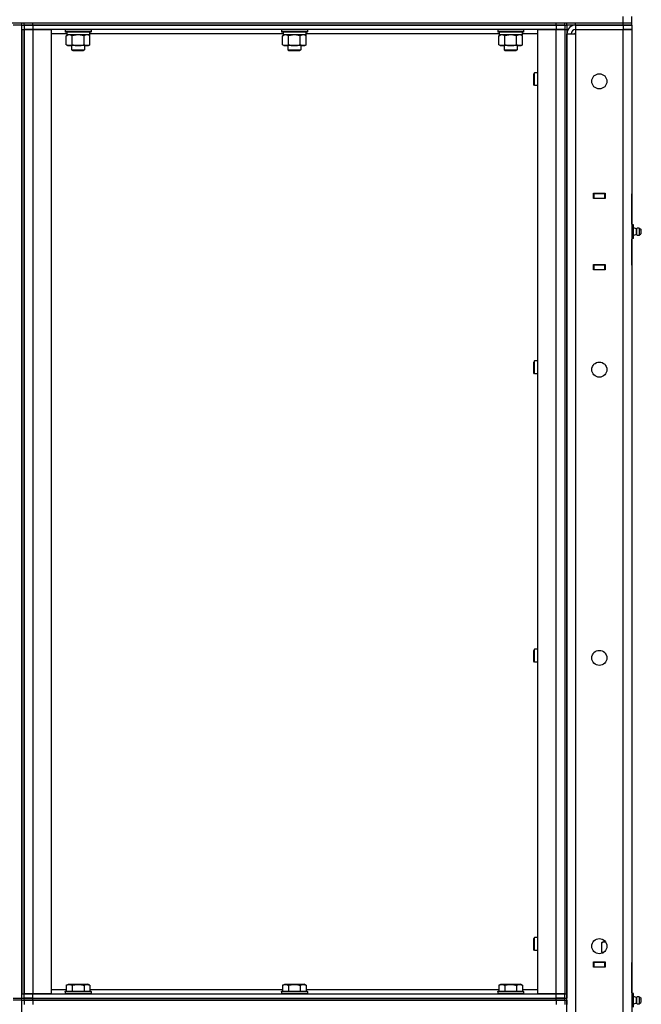
# Model space of a CAD drawing. Units: millimetres. Extents: x 0 to 26061, y -9 to 17820.
# Drawn here: x 13900 to 14475, y 14241 to 15152 of the extents above; entities that cross this region are included whole.
import ezdxf

# ---------------------------------------------------------------- set-up
doc = ezdxf.new("R2010")
doc.units = ezdxf.units.MM
doc.linetypes.add('K5LT_THIN', pattern=[0])
doc.layers.add('R', color=1, linetype='Continuous', true_color=0xff0000)
doc.layers.add('WELDING', color=7, linetype='Continuous', true_color=0xffffff)

msp = doc.modelspace()

# ---------------------------------------------------------------- linework, layer by layer
at = {"layer": 'R', "color": 7, "linetype": 'K5LT_THIN', "lineweight": 30}
for p, q in [((14458.32, 15149.02), (14458.32, 15155.02)), ((14466.32, 15149.02), (14466.32, 15155.02)), ((12880.32, 15149.02), (14458.32, 15149.02)), ((13902.32, 15147.02), (13894.32, 15147.02)), ((13902.32, 15147.02), (13902.32, 15149.02)), ((13902.32, 15147.02), (13902.32, 15149.02)), ((13902.32, 15147.02), (13904.32, 15147.02)), ((13902.32, 14247.02), (13902.32, 15147.02)), ((13902.32, 15147.02), (13904.32, 15147.02)), ((13904.32, 15147.02), (13904.32, 15149.02)), ((13904.32, 15147.02), (13904.32, 15149.02)), ((13904.32, 15147.02), (13912.32, 15147.02)), ((13904.32, 15147.02), (13904.32, 15143.02)), ((13912.32, 15147.02), (13904.32, 15147.02)), ((13912.32, 15149.02), (14396.32, 15149.02)), ((13912.32, 15147.02), (13912.32, 15149.02)), ((14396.32, 15147.02), (13912.32, 15147.02)), ((13912.32, 15147.02), (13912.32, 15143.02)), ((13912.32, 15147.02), (14396.32, 15147.02)), ((14396.32, 15147.02), (14396.32, 15149.02)), ((14396.32, 15147.02), (14404.32, 15147.02)), ((14396.32, 15147.02), (14396.32, 15143.02)), ((14404.32, 15147.02), (14396.32, 15147.02)), ((14404.32, 15147.02), (14404.32, 15149.02)), ((14404.32, 15147.02), (14404.32, 15149.02)), ((14404.32, 15147.02), (14406.32, 15147.02)), ((14404.32, 15147.02), (14406.32, 15147.02)), ((14404.32, 15147.02), (14404.32, 15143.02)), ((14406.32, 15147.02), (14406.32, 15149.02)), ((14406.32, 15147.02), (14406.32, 15143.02)), ((14414.32, 15147.02), (14406.32, 15147.02)), ((14414.32, 15149.02), (14458.32, 15149.02)), ((14414.32, 15147.02), (14414.32, 15149.02)), ((14414.32, 15147.02), (14458.32, 15147.02)), ((14458.32, 15147.02), (14414.32, 15147.02)), ((14414.32, 15147.02), (14414.32, 15143.02)), ((14458.32, 15149.02), (14466.32, 15149.02)), ((14458.32, 15149.02), (14466.32, 15149.02)), ((14458.32, 15147.02), (14458.32, 15149.02)), ((14466.32, 15147.02), (14458.32, 15147.02)), ((14458.32, 15147.02), (14466.32, 15147.02)), ((14458.32, 15147.02), (14458.32, 15143.02)), ((14466.32, 15147.02), (14466.32, 15149.02)), ((14466.32, 15147.02), (14466.32, 15143.02)), ((13902.32, 15143.02), (13902.32, 14251.02)), ((13902.32, 15143.02), (13904.32, 15143.02)), ((13904.32, 15143.02), (13912.32, 15143.02)), ((13904.32, 14251.02), (13904.32, 15143.02)), ((13912.32, 15143.02), (13904.32, 15143.02)), ((13904.32, 15143.02), (13904.32, 14251.02)), ((13912.32, 15143.02), (13929.32, 15143.02)), ((13912.32, 15143.02), (13912.32, 14251.02)), ((14396.32, 15143.02), (13912.32, 15143.02)), ((13929.32, 15143.02), (13929.32, 14251.02)), ((13943.82, 15139.02), (13929.32, 15139.02)), ((13942.32, 15142.72), (13942.49, 15143.02)), ((13942.32, 15142.72), (13942.32, 15140.82)), ((13954.32, 15142.72), (13942.32, 15142.72)), ((13942.32, 15140.82), (13942.49, 15140.52)), ((13954.32, 15140.82), (13942.32, 15140.82)), ((13954.32, 15140.52), (13942.49, 15140.52)), ((13943.35, 15137.18), (13944.82, 15138.02)), ((13943.35, 15128.87), (13943.35, 15137.18)), ((13943.82, 15140.52), (13943.82, 15138.02)), ((13964.82, 15138.02), (13943.82, 15138.02)), ((13948.83, 15128.87), (13948.83, 15137.18)), ((13966.32, 15142.72), (13954.32, 15142.72)), ((13966.32, 15140.82), (13954.32, 15140.82)), ((13966.14, 15140.52), (13954.32, 15140.52)), ((13959.8, 15128.87), (13959.8, 15137.18)), ((13965.29, 15137.18), (13963.82, 15138.02)), ((13964.82, 15140.52), (13964.82, 15138.02)), ((14143.82, 15139.02), (13964.82, 15139.02)), ((13965.29, 15128.87), (13965.29, 15137.18)), ((13966.32, 15142.72), (13966.14, 15143.02)), ((13966.32, 15140.82), (13966.14, 15140.52)), ((13966.32, 15142.72), (13966.32, 15140.82)), ((14142.32, 15142.72), (14142.49, 15143.02)), ((14142.32, 15142.72), (14142.32, 15140.82)), ((14154.32, 15142.72), (14142.32, 15142.72)), ((14142.32, 15140.82), (14142.49, 15140.52)), ((14154.32, 15140.82), (14142.32, 15140.82)), ((14154.32, 15140.52), (14142.49, 15140.52)), ((14143.35, 15137.18), (14144.82, 15138.02)), ((14143.35, 15128.87), (14143.35, 15137.18)), ((14143.82, 15140.52), (14143.82, 15138.02)), ((14164.82, 15138.02), (14143.82, 15138.02)), ((14148.83, 15128.87), (14148.83, 15137.18)), ((14166.32, 15142.72), (14154.32, 15142.72)), ((14166.32, 15140.82), (14154.32, 15140.82)), ((14166.14, 15140.52), (14154.32, 15140.52)), ((14159.8, 15128.87), (14159.8, 15137.18)), ((14165.29, 15137.18), (14163.82, 15138.02)), ((14164.82, 15140.52), (14164.82, 15138.02)), ((14343.82, 15139.02), (14164.82, 15139.02)), ((14165.29, 15128.87), (14165.29, 15137.18)), ((14166.32, 15142.72), (14166.14, 15143.02)), ((14166.32, 15140.82), (14166.14, 15140.52)), ((14166.32, 15142.72), (14166.32, 15140.82)), ((14342.32, 15142.72), (14342.49, 15143.02)), ((14342.32, 15142.72), (14342.32, 15140.82)), ((14354.32, 15142.72), (14342.32, 15142.72)), ((14342.32, 15140.82), (14342.49, 15140.52)), ((14354.32, 15140.82), (14342.32, 15140.82)), ((14354.32, 15140.52), (14342.49, 15140.52)), ((14343.35, 15137.18), (14344.82, 15138.02)), ((14343.35, 15128.87), (14343.35, 15137.18)), ((14343.82, 15140.52), (14343.82, 15138.02)), ((14364.82, 15138.02), (14343.82, 15138.02)), ((14348.83, 15128.87), (14348.83, 15137.18)), ((14366.32, 15142.72), (14354.32, 15142.72)), ((14366.32, 15140.82), (14354.32, 15140.82)), ((14366.14, 15140.52), (14354.32, 15140.52)), ((14359.8, 15128.87), (14359.8, 15137.18)), ((14365.29, 15137.18), (14363.82, 15138.02)), ((14364.82, 15140.52), (14364.82, 15138.02)), ((14379.32, 15139.02), (14364.82, 15139.02)), ((14365.29, 15128.87), (14365.29, 15137.18)), ((14366.32, 15142.72), (14366.14, 15143.02)), ((14366.32, 15140.82), (14366.14, 15140.52)), ((14366.32, 15142.72), (14366.32, 15140.82)), ((14379.32, 14251.02), (14379.32, 15143.02)), ((14379.32, 15143.02), (14396.32, 15143.02)), ((14396.32, 15143.02), (14404.32, 15143.02)), ((14396.32, 14251.02), (14396.32, 15143.02)), ((14404.32, 15143.02), (14396.32, 15143.02)), ((14404.32, 15143.02), (14404.32, 14251.02)), ((14404.32, 15143.02), (14406.32, 15143.02)), ((14404.32, 15143.02), (14404.32, 14251.02)), ((14406.32, 15143.02), (14406.32, 14251.02)), ((14406.32, 13353.02), (14406.32, 15139.02)), ((14406.32, 15139.02), (14414.32, 15139.02)), ((14414.32, 15140.02), (14413.32, 15139.02)), ((14414.32, 15143.02), (14414.32, 15139.02)), ((14414.32, 15143.02), (14458.32, 15143.02)), ((14414.32, 15139.02), (14414.32, 13353.02)), ((14458.32, 13349.02), (14458.32, 15143.02)), ((14458.32, 15143.02), (14466.32, 15143.02)), ((14466.32, 15143.02), (14458.32, 15143.02)), ((14466.32, 15143.02), (14466.32, 13349.02)), ((14466.32, 15143.02), (14466.32, 14991.02)), ((13943.35, 15128.87), (13944.82, 15128.02)), ((13946.09, 15128.02), (13944.82, 15128.02)), ((13954.32, 15128.02), (13946.09, 15128.02)), ((13948.32, 15128.02), (13948.32, 15124.1)), ((13962.54, 15128.02), (13954.32, 15128.02)), ((13960.32, 15128.02), (13960.32, 15124.1)), ((13963.82, 15128.02), (13962.54, 15128.02)), ((13965.29, 15128.87), (13963.82, 15128.02)), ((14143.35, 15128.87), (14144.82, 15128.02)), ((14146.09, 15128.02), (14144.82, 15128.02)), ((14154.32, 15128.02), (14146.09, 15128.02)), ((14148.32, 15128.02), (14148.32, 15124.1)), ((14162.54, 15128.02), (14154.32, 15128.02)), ((14160.32, 15128.02), (14160.32, 15124.1)), ((14163.82, 15128.02), (14162.54, 15128.02)), ((14165.29, 15128.87), (14163.82, 15128.02)), ((14343.35, 15128.87), (14344.82, 15128.02)), ((14346.09, 15128.02), (14344.82, 15128.02)), ((14354.32, 15128.02), (14346.09, 15128.02)), ((14348.32, 15128.02), (14348.32, 15124.1)), ((14362.54, 15128.02), (14354.32, 15128.02)), ((14360.32, 15128.02), (14360.32, 15124.1)), ((14363.82, 15128.02), (14362.54, 15128.02)), ((14365.29, 15128.87), (14363.82, 15128.02)), ((13948.32, 15124.1), (13960.32, 15124.1)), ((13948.32, 15124.1), (13949.32, 15123.52)), ((13949.32, 15123.52), (13959.32, 15123.52)), ((13960.32, 15124.1), (13959.32, 15123.52)), ((14148.32, 15124.1), (14160.32, 15124.1)), ((14148.32, 15124.1), (14149.32, 15123.52)), ((14149.32, 15123.52), (14159.32, 15123.52)), ((14160.32, 15124.1), (14159.32, 15123.52)), ((14348.32, 15124.1), (14360.32, 15124.1)), ((14348.32, 15124.1), (14349.32, 15123.52)), ((14349.32, 15123.52), (14359.32, 15123.52)), ((14360.32, 15124.1), (14359.32, 15123.52)), ((14376.39, 15103.02), (14375.82, 15102.02)), ((14375.82, 15099.52), (14375.82, 15102.02)), ((14379.32, 15103.02), (14376.39, 15103.02)), ((14376.39, 15100.02), (14376.39, 15103.02)), ((14375.82, 15092.02), (14375.82, 15099.52)), ((14376.39, 15091.02), (14375.82, 15092.02)), ((14376.39, 15091.02), (14376.39, 15100.02)), ((14379.32, 15091.02), (14376.39, 15091.02)), ((14430.82, 14991.52), (14441.82, 14991.52)), ((14430.82, 14986.52), (14430.82, 14991.52)), ((14430.82, 14991.02), (14431.32, 14991.02)), ((14441.32, 14991.02), (14431.32, 14991.02)), ((14431.32, 14991.02), (14431.32, 14987.02)), ((14441.32, 14991.02), (14441.82, 14991.02)), ((14441.32, 14987.02), (14441.32, 14991.02)), ((14441.82, 14991.52), (14441.82, 14986.52)), ((14466.32, 14987.02), (14466.32, 14991.02)), ((14430.82, 14987.02), (14431.32, 14987.02)), ((14441.82, 14986.52), (14430.82, 14986.52)), ((14431.32, 14987.02), (14441.32, 14987.02)), ((14432.32, 14986.52), (14432.32, 14987.02)), ((14441.32, 14987.02), (14441.82, 14987.02)), ((14466.32, 14963.02), (14466.32, 14987.02)), ((14466.32, 14963.02), (14466.32, 14987.02)), ((14466.32, 14987.02), (14466.32, 14962.38)), ((14467.82, 14962.38), (14466.32, 14962.38)), ((14467.82, 14959.2), (14466.32, 14959.2)), ((14467.82, 14959.2), (14467.82, 14962.38)), ((14470.57, 14958.66), (14467.82, 14959.51)), ((14467.82, 14952.85), (14467.82, 14959.2)), ((14470.57, 14953.38), (14470.57, 14958.66)), ((14470.57, 14958.66), (14470.57, 14957.34)), ((14470.57, 14957.34), (14470.57, 14953.38)), ((14473.05, 14959.22), (14474.82, 14958.12)), ((14473.05, 14959.22), (14473.05, 14957.62)), ((14473.05, 14959.22), (14473.05, 14957.62)), ((14473.05, 14957.62), (14473.05, 14952.83)), ((14473.05, 14957.62), (14473.05, 14952.83)), ((14474.82, 14958.12), (14474.82, 14957.07)), ((14474.82, 14957.07), (14474.82, 14953.92)), ((14467.82, 14952.85), (14466.32, 14952.85)), ((14467.82, 14949.67), (14466.32, 14949.67)), ((14466.32, 14949.67), (14466.32, 14925.02)), ((14466.32, 14925.02), (14466.32, 14949.02)), ((14466.32, 14925.02), (14466.32, 14949.02)), ((14470.57, 14953.38), (14467.82, 14952.53)), ((14467.82, 14949.67), (14467.82, 14952.85)), ((14473.05, 14952.83), (14474.82, 14953.92)), ((14430.82, 14925.52), (14441.82, 14925.52)), ((14430.82, 14920.52), (14430.82, 14925.52)), ((14431.32, 14925.02), (14430.82, 14925.02)), ((14431.32, 14921.02), (14430.82, 14921.02)), ((14441.82, 14920.52), (14430.82, 14920.52)), ((14431.32, 14925.02), (14431.32, 14921.02)), ((14441.32, 14925.02), (14431.32, 14925.02)), ((14431.32, 14921.02), (14441.32, 14921.02)), ((14432.32, 14925.02), (14432.32, 14925.52)), ((14441.82, 14925.02), (14441.32, 14925.02)), ((14441.32, 14921.02), (14441.32, 14925.02)), ((14441.82, 14921.02), (14441.32, 14921.02)), ((14441.82, 14925.52), (14441.82, 14920.52)), ((14466.32, 14925.02), (14466.32, 14921.02)), ((14466.32, 14921.02), (14466.32, 14280.02)), ((14376.39, 14836.36), (14375.82, 14835.36)), ((14379.32, 14836.36), (14376.39, 14836.36)), ((14376.39, 14833.36), (14376.39, 14836.36)), ((14375.82, 14832.86), (14375.82, 14835.36)), ((14375.82, 14825.36), (14375.82, 14832.86)), ((14376.39, 14824.36), (14376.39, 14833.36)), ((14376.39, 14824.36), (14375.82, 14825.36)), ((14379.32, 14824.36), (14376.39, 14824.36)), ((14376.39, 14569.69), (14375.82, 14568.69)), ((14375.82, 14566.19), (14375.82, 14568.69)), ((14375.82, 14558.69), (14375.82, 14566.19)), ((14379.32, 14569.69), (14376.39, 14569.69)), ((14376.39, 14566.69), (14376.39, 14569.69)), ((14376.39, 14557.69), (14376.39, 14566.69)), ((14376.39, 14557.69), (14375.82, 14558.69)), ((14379.32, 14557.69), (14376.39, 14557.69)), ((14376.39, 14303.02), (14375.82, 14302.02)), ((14375.82, 14299.52), (14375.82, 14302.02)), ((14375.82, 14292.02), (14375.82, 14299.52)), ((14379.32, 14303.02), (14376.39, 14303.02)), ((14376.39, 14300.02), (14376.39, 14303.02)), ((14376.39, 14291.02), (14376.39, 14300.02)), ((14438.35, 14298.18), (14439.82, 14299.02)), ((14438.35, 14298.18), (14439.82, 14299.02)), ((14439.32, 14301.02), (14439.32, 14301.35)), ((14439.92, 14301.02), (14439.32, 14301.02)), ((14439.82, 14299.02), (14441.09, 14299.02)), ((14441.09, 14299.02), (14442.06, 14299.02)), ((14376.39, 14291.02), (14375.82, 14292.02)), ((14379.32, 14291.02), (14376.39, 14291.02)), ((14438.35, 14298.18), (14438.35, 14289.87)), ((14438.35, 14289.87), (14439.82, 14289.02)), ((14438.35, 14289.87), (14439.82, 14289.02)), ((14430.82, 14280.52), (14441.82, 14280.52)), ((14430.82, 14275.52), (14430.82, 14280.52)), ((14438.82, 14289.02), (14439.92, 14289.02)), ((14438.82, 14288.49), (14438.82, 14289.02)), ((14441.82, 14280.52), (14441.82, 14275.52)), ((14430.82, 14280.02), (14431.32, 14280.02)), ((14430.82, 14276.02), (14431.32, 14276.02)), ((14441.82, 14275.52), (14430.82, 14275.52)), ((14441.32, 14280.02), (14431.32, 14280.02)), ((14431.32, 14280.02), (14431.32, 14276.02)), ((14431.32, 14276.02), (14441.32, 14276.02)), ((14432.32, 14275.52), (14432.32, 14276.02)), ((14441.32, 14280.02), (14441.82, 14280.02)), ((14441.32, 14276.02), (14441.32, 14280.02)), ((14441.32, 14276.02), (14441.82, 14276.02)), ((14466.32, 14276.02), (14466.32, 14280.02)), ((14466.32, 14252.02), (14466.32, 14276.02)), ((14466.32, 14252.02), (14466.32, 14276.02)), ((14466.32, 14276.02), (14466.32, 14251.38)), ((13929.32, 14255.02), (13943.35, 14255.02)), ((13942.32, 14253.22), (13942.49, 14253.52)), ((13942.32, 14253.22), (13942.32, 14251.32)), ((13942.32, 14253.22), (13966.32, 14253.22)), ((13942.49, 14253.52), (13966.14, 14253.52)), ((13943.35, 14258.87), (13945.34, 14260.02)), ((13943.35, 14258.87), (13943.35, 14253.52)), ((13945.34, 14260.02), (13963.29, 14260.02)), ((13948.83, 14258.87), (13948.83, 14253.52)), ((13959.8, 14258.87), (13959.8, 14253.52)), ((13965.29, 14258.87), (13963.29, 14260.02)), ((13965.29, 14258.87), (13965.29, 14253.52)), ((13965.29, 14255.02), (14143.35, 14255.02)), ((13966.32, 14253.22), (13966.14, 14253.52)), ((13966.32, 14253.22), (13966.32, 14251.32)), ((14142.32, 14253.22), (14142.49, 14253.52)), ((14142.32, 14253.22), (14142.32, 14251.32)), ((14142.32, 14253.22), (14166.32, 14253.22)), ((14142.49, 14253.52), (14166.14, 14253.52)), ((14143.35, 14258.87), (14145.34, 14260.02)), ((14143.35, 14258.87), (14143.35, 14253.52)), ((14145.34, 14260.02), (14163.29, 14260.02)), ((14148.83, 14258.87), (14148.83, 14253.52)), ((14159.8, 14258.87), (14159.8, 14253.52)), ((14165.29, 14258.87), (14163.29, 14260.02)), ((14165.29, 14258.87), (14165.29, 14253.52)), ((14165.29, 14255.02), (14343.35, 14255.02)), ((14166.32, 14253.22), (14166.14, 14253.52)), ((14166.32, 14253.22), (14166.32, 14251.32)), ((14342.32, 14253.22), (14342.49, 14253.52)), ((14342.32, 14253.22), (14342.32, 14251.32)), ((14342.32, 14253.22), (14366.32, 14253.22)), ((14342.49, 14253.52), (14366.14, 14253.52)), ((14343.35, 14258.87), (14345.34, 14260.02)), ((14343.35, 14258.87), (14343.35, 14253.52)), ((14345.34, 14260.02), (14363.29, 14260.02)), ((14348.83, 14258.87), (14348.83, 14253.52)), ((14359.8, 14258.87), (14359.8, 14253.52)), ((14365.29, 14258.87), (14363.29, 14260.02)), ((14365.29, 14258.87), (14365.29, 14253.52)), ((14365.29, 14255.02), (14379.32, 14255.02)), ((14366.32, 14253.22), (14366.14, 14253.52)), ((14366.32, 14253.22), (14366.32, 14251.32)), ((13894.32, 14247.02), (13902.32, 14247.02)), ((13902.32, 14245.02), (13894.32, 14245.02)), ((13902.32, 14251.02), (13904.32, 14251.02)), ((13902.32, 14245.02), (13902.32, 14247.02)), ((13902.32, 14247.02), (13904.32, 14247.02)), ((13902.32, 14247.02), (13904.32, 14247.02)), ((13902.32, 14245.02), (13902.32, 14247.02)), ((13902.32, 13345.02), (13902.32, 14245.02)), ((13902.32, 14245.02), (13904.32, 14245.02)), ((13902.32, 14245.02), (13904.32, 14245.02)), ((13912.32, 14251.02), (13904.32, 14251.02)), ((13904.32, 14247.02), (13904.32, 14251.02)), ((13904.32, 14251.02), (13912.32, 14251.02)), ((13904.32, 14247.02), (13912.32, 14247.02)), ((13904.32, 14245.02), (13904.32, 14247.02)), ((13912.32, 14247.02), (13904.32, 14247.02)), ((13904.32, 14245.02), (13904.32, 14247.02)), ((13912.32, 14245.02), (13904.32, 14245.02)), ((13904.32, 14245.02), (13912.32, 14245.02)), ((13904.32, 14245.02), (13904.32, 14241.02)), ((13929.32, 14251.02), (13912.32, 14251.02)), ((13912.32, 14251.02), (14396.32, 14251.02)), ((13912.32, 14247.02), (13912.32, 14251.02)), ((13912.32, 14247.02), (14396.32, 14247.02)), ((13912.32, 14245.02), (13912.32, 14247.02)), ((13912.32, 14247.02), (14396.32, 14247.02)), ((13912.32, 14245.02), (14396.32, 14245.02)), ((14396.32, 14245.02), (13912.32, 14245.02)), ((13912.32, 14245.02), (13912.32, 14241.02)), ((13942.32, 14251.32), (13966.32, 14251.32)), ((13942.32, 14251.32), (13942.49, 14251.02)), ((13966.32, 14251.32), (13966.14, 14251.02)), ((14142.32, 14251.32), (14166.32, 14251.32)), ((14142.32, 14251.32), (14142.49, 14251.02)), ((14166.32, 14251.32), (14166.14, 14251.02)), ((14342.32, 14251.32), (14366.32, 14251.32)), ((14342.32, 14251.32), (14342.49, 14251.02)), ((14366.32, 14251.32), (14366.14, 14251.02)), ((14396.32, 14251.02), (14379.32, 14251.02)), ((14404.32, 14251.02), (14396.32, 14251.02)), ((14396.32, 14251.02), (14404.32, 14251.02)), ((14396.32, 14247.02), (14396.32, 14251.02)), ((14396.32, 14245.02), (14396.32, 14247.02)), ((14396.32, 14247.02), (14404.32, 14247.02)), ((14404.32, 14247.02), (14396.32, 14247.02)), ((14404.32, 14245.02), (14396.32, 14245.02)), ((14396.32, 14245.02), (14404.32, 14245.02)), ((14396.32, 14245.02), (14396.32, 14241.02)), ((14404.32, 14251.02), (14406.32, 14251.02)), ((14404.32, 14247.02), (14404.32, 14251.02)), ((14404.32, 14247.02), (14406.32, 14247.02)), ((14404.32, 14245.02), (14404.32, 14247.02)), ((14404.32, 14245.02), (14406.32, 14245.02)), ((14404.32, 14245.02), (14404.32, 14241.02)), ((14406.32, 14251.02), (14406.32, 14247.02)), ((14406.32, 14245.02), (14406.32, 14241.02)), ((14467.82, 14251.38), (14466.32, 14251.38)), ((14467.82, 14248.2), (14466.32, 14248.2)), ((14467.82, 14248.2), (14467.82, 14251.38)), ((14470.57, 14247.66), (14467.82, 14248.51)), ((14467.82, 14241.85), (14467.82, 14248.2)), ((14470.57, 14242.38), (14470.57, 14247.66)), ((14470.57, 14247.66), (14470.57, 14246.34)), ((14470.57, 14246.34), (14470.57, 14242.38)), ((14473.05, 14248.22), (14474.82, 14247.12)), ((14473.05, 14248.22), (14473.05, 14246.62)), ((14473.05, 14248.22), (14473.05, 14246.62)), ((14473.05, 14246.62), (14473.05, 14241.83)), ((14473.05, 14246.62), (14473.05, 14241.83)), ((14474.82, 14247.12), (14474.82, 14246.07)), ((14474.82, 14246.07), (14474.82, 14242.92)), ((14467.82, 14241.85), (14466.32, 14241.85)), ((14470.57, 14242.38), (14467.82, 14241.53)), ((14467.82, 14238.67), (14467.82, 14241.85)), ((14473.05, 14241.83), (14474.82, 14242.92))]:
    msp.add_line(p, q, dxfattribs=at)
for centre in [(14436.32, 15095.02), (14436.32, 14828.36), (14436.32, 14561.69), (14436.32, 14295.02)]:
    msp.add_circle(centre, 7, dxfattribs=at)
for centre, radius, start, end in [((14414.32, 15139.02), 8, 90, 180), ((14414.32, 15139.02), 4, 90, 180), ((14472.46, 14956.02), 3.25, 79.56071, 125.6154), ((14473.62, 14956.02), 1.5, 0, 36.8699), ((14473.62, 14956.02), 1.5, 323.1301, 0), ((14472.46, 14956.03), 3.25, 234.3846, 256.88518), ((14472.46, 14956.03), 3.25, 234.3846, 280.43929), ((14472.46, 14245.02), 3.25, 79.56071, 125.6154), ((14473.62, 14245.02), 1.5, 0, 36.8699), ((14473.62, 14245.02), 1.5, 323.1301, 0), ((14472.46, 14245.03), 3.25, 234.3846, 280.43929), ((14472.46, 14245.03), 3.25, 268.66223, 280.43929)]:
    msp.add_arc(centre, radius, start, end, dxfattribs=at)
at = {"layer": 'WELDING', "color": 7, "linetype": 'K5LT_THIN', "lineweight": 30}
for p, q in [((13948.91, 15137.2), (13948.83, 15137.18)), ((13954.32, 15138.02), (13948.91, 15137.2)), ((13959.8, 15137.18), (13954.32, 15138.02)), ((14148.91, 15137.2), (14148.83, 15137.18)), ((14154.32, 15138.02), (14148.91, 15137.2)), ((14159.8, 15137.18), (14154.32, 15138.02)), ((14348.91, 15137.2), (14348.83, 15137.18)), ((14354.32, 15138.02), (14348.91, 15137.2)), ((14359.8, 15137.18), (14354.32, 15138.02)), ((14442.15, 14298.89), (14441.09, 14299.02)), ((14438.35, 14289.87), (14440.11, 14289.14))]:
    msp.add_line(p, q, dxfattribs=at)
for points, knots in [([(13948.83, 15137.18), (13948.51, 15137.36), (13948.04, 15137.6), (13947.46, 15137.8), (13947.12, 15137.9), (13946.82, 15137.96), (13946.51, 15138.01), (13946.21, 15138.03), (13945.91, 15138.02), (13945.61, 15138), (13945.26, 15137.95), (13944.85, 15137.85), (13944.19, 15137.62), (13943.68, 15137.37), (13943.35, 15137.18)], [0, 0, 0, 0, 2.72415, 3.912285, 4.716446, 5.530362, 6.353984, 7.180289, 7.997717, 8.810544, 9.605533, 10.761675, 12.184093, 15, 15, 15, 15]), ([(13965.29, 15137.18), (13964.96, 15137.36), (13964.49, 15137.6), (13963.92, 15137.8), (13963.57, 15137.9), (13963.27, 15137.96), (13962.97, 15138.01), (13962.66, 15138.03), (13962.36, 15138.02), (13962.06, 15138), (13961.72, 15137.95), (13961.3, 15137.85), (13960.65, 15137.62), (13960.14, 15137.37), (13959.8, 15137.18)], [0, 0, 0, 0, 2.72415, 3.912285, 4.716446, 5.530362, 6.353984, 7.180289, 7.997717, 8.810544, 9.605533, 10.761675, 12.184093, 15, 15, 15, 15]), ([(14148.83, 15137.18), (14148.51, 15137.36), (14148.04, 15137.6), (14147.46, 15137.8), (14147.12, 15137.9), (14146.82, 15137.96), (14146.51, 15138.01), (14146.21, 15138.03), (14145.91, 15138.02), (14145.61, 15138), (14145.26, 15137.95), (14144.85, 15137.85), (14144.19, 15137.62), (14143.68, 15137.37), (14143.35, 15137.18)], [0, 0, 0, 0, 2.72415, 3.912285, 4.716446, 5.530362, 6.353984, 7.180289, 7.997717, 8.810544, 9.605533, 10.761675, 12.184093, 15, 15, 15, 15]), ([(14165.29, 15137.18), (14164.96, 15137.36), (14164.49, 15137.6), (14163.92, 15137.8), (14163.57, 15137.9), (14163.27, 15137.96), (14162.97, 15138.01), (14162.66, 15138.03), (14162.36, 15138.02), (14162.06, 15138), (14161.72, 15137.95), (14161.3, 15137.85), (14160.65, 15137.62), (14160.14, 15137.37), (14159.8, 15137.18)], [0, 0, 0, 0, 2.72415, 3.912285, 4.716446, 5.530362, 6.353984, 7.180289, 7.997717, 8.810544, 9.605533, 10.761675, 12.184093, 15, 15, 15, 15]), ([(14348.83, 15137.18), (14348.51, 15137.36), (14348.04, 15137.6), (14347.46, 15137.8), (14347.12, 15137.9), (14346.82, 15137.96), (14346.51, 15138.01), (14346.21, 15138.03), (14345.91, 15138.02), (14345.61, 15138), (14345.26, 15137.95), (14344.85, 15137.85), (14344.19, 15137.62), (14343.68, 15137.37), (14343.35, 15137.18)], [0, 0, 0, 0, 2.72415, 3.912285, 4.716446, 5.530362, 6.353984, 7.180289, 7.997717, 8.810544, 9.605533, 10.761675, 12.184093, 15, 15, 15, 15]), ([(14365.29, 15137.18), (14364.96, 15137.36), (14364.49, 15137.6), (14363.92, 15137.8), (14363.57, 15137.9), (14363.27, 15137.96), (14362.97, 15138.01), (14362.66, 15138.03), (14362.36, 15138.02), (14362.06, 15138), (14361.72, 15137.95), (14361.3, 15137.85), (14360.65, 15137.62), (14360.14, 15137.37), (14359.8, 15137.18)], [0, 0, 0, 0, 2.72415, 3.912285, 4.716446, 5.530362, 6.353984, 7.180289, 7.997717, 8.810544, 9.605533, 10.761675, 12.184093, 15, 15, 15, 15]), ([(13943.35, 15128.87), (13943.63, 15128.71), (13944.07, 15128.48), (13944.63, 15128.27), (13945.02, 15128.16), (13945.37, 15128.08), (13945.73, 15128.03), (13945.97, 15128.02), (13946.09, 15128.02)], [0, 0, 0, 0, 2.905563, 4.375924, 5.511195, 6.679161, 7.850161, 9, 9, 9, 9]), ([(13946.09, 15128.02), (13946.21, 15128.02), (13946.46, 15128.04), (13946.83, 15128.09), (13947.2, 15128.17), (13947.66, 15128.31), (13948.21, 15128.53), (13948.63, 15128.76), (13948.83, 15128.87)], [0, 0, 0, 0, 1.192024, 2.404251, 3.60809, 4.765234, 6.955738, 9, 9, 9, 9]), ([(13948.83, 15128.87), (13949.4, 15128.71), (13950.28, 15128.48), (13951.4, 15128.27), (13952.17, 15128.16), (13952.89, 15128.08), (13953.6, 15128.03), (13954.08, 15128.02), (13954.32, 15128.02)], [0, 0, 0, 0, 2.905563, 4.375924, 5.511195, 6.679161, 7.850161, 9, 9, 9, 9]), ([(13954.32, 15128.02), (13954.56, 15128.02), (13955.06, 15128.04), (13955.81, 15128.09), (13956.54, 15128.17), (13957.46, 15128.31), (13958.55, 15128.53), (13959.39, 15128.76), (13959.8, 15128.87)], [0, 0, 0, 0, 1.192024, 2.404251, 3.60809, 4.765234, 6.955738, 9, 9, 9, 9]), ([(13959.8, 15128.87), (13960.09, 15128.71), (13960.53, 15128.48), (13961.09, 15128.27), (13961.47, 15128.16), (13961.83, 15128.08), (13962.19, 15128.03), (13962.43, 15128.02), (13962.54, 15128.02)], [0, 0, 0, 0, 2.905563, 4.375924, 5.511195, 6.679161, 7.850161, 9, 9, 9, 9]), ([(13962.54, 15128.02), (13962.67, 15128.02), (13962.92, 15128.04), (13963.29, 15128.09), (13963.65, 15128.17), (13964.12, 15128.31), (13964.66, 15128.53), (13965.08, 15128.76), (13965.29, 15128.87)], [0, 0, 0, 0, 1.192024, 2.404251, 3.60809, 4.765234, 6.955738, 9, 9, 9, 9]), ([(14143.35, 15128.87), (14143.63, 15128.71), (14144.07, 15128.48), (14144.63, 15128.27), (14145.02, 15128.16), (14145.37, 15128.08), (14145.73, 15128.03), (14145.97, 15128.02), (14146.09, 15128.02)], [0, 0, 0, 0, 2.905563, 4.375924, 5.511195, 6.679161, 7.850161, 9, 9, 9, 9]), ([(14146.09, 15128.02), (14146.21, 15128.02), (14146.46, 15128.04), (14146.83, 15128.09), (14147.2, 15128.17), (14147.66, 15128.31), (14148.21, 15128.53), (14148.63, 15128.76), (14148.83, 15128.87)], [0, 0, 0, 0, 1.192024, 2.404251, 3.60809, 4.765234, 6.955738, 9, 9, 9, 9]), ([(14148.83, 15128.87), (14149.4, 15128.71), (14150.28, 15128.48), (14151.4, 15128.27), (14152.17, 15128.16), (14152.89, 15128.08), (14153.6, 15128.03), (14154.08, 15128.02), (14154.32, 15128.02)], [0, 0, 0, 0, 2.905563, 4.375924, 5.511195, 6.679161, 7.850161, 9, 9, 9, 9]), ([(14154.32, 15128.02), (14154.56, 15128.02), (14155.06, 15128.04), (14155.81, 15128.09), (14156.54, 15128.17), (14157.46, 15128.31), (14158.55, 15128.53), (14159.39, 15128.76), (14159.8, 15128.87)], [0, 0, 0, 0, 1.192024, 2.404251, 3.60809, 4.765234, 6.955738, 9, 9, 9, 9]), ([(14159.8, 15128.87), (14160.09, 15128.71), (14160.53, 15128.48), (14161.09, 15128.27), (14161.47, 15128.16), (14161.83, 15128.08), (14162.19, 15128.03), (14162.43, 15128.02), (14162.54, 15128.02)], [0, 0, 0, 0, 2.905563, 4.375924, 5.511195, 6.679161, 7.850161, 9, 9, 9, 9]), ([(14162.54, 15128.02), (14162.67, 15128.02), (14162.92, 15128.04), (14163.29, 15128.09), (14163.65, 15128.17), (14164.12, 15128.31), (14164.66, 15128.53), (14165.08, 15128.76), (14165.29, 15128.87)], [0, 0, 0, 0, 1.192024, 2.404251, 3.60809, 4.765234, 6.955738, 9, 9, 9, 9]), ([(14343.35, 15128.87), (14343.63, 15128.71), (14344.07, 15128.48), (14344.63, 15128.27), (14345.02, 15128.16), (14345.37, 15128.08), (14345.73, 15128.03), (14345.97, 15128.02), (14346.09, 15128.02)], [0, 0, 0, 0, 2.905563, 4.375924, 5.511195, 6.679161, 7.850161, 9, 9, 9, 9]), ([(14346.09, 15128.02), (14346.21, 15128.02), (14346.46, 15128.04), (14346.83, 15128.09), (14347.2, 15128.17), (14347.66, 15128.31), (14348.21, 15128.53), (14348.63, 15128.76), (14348.83, 15128.87)], [0, 0, 0, 0, 1.192024, 2.404251, 3.60809, 4.765234, 6.955738, 9, 9, 9, 9]), ([(14348.83, 15128.87), (14349.4, 15128.71), (14350.28, 15128.48), (14351.4, 15128.27), (14352.17, 15128.16), (14352.89, 15128.08), (14353.6, 15128.03), (14354.08, 15128.02), (14354.32, 15128.02)], [0, 0, 0, 0, 2.905563, 4.375924, 5.511195, 6.679161, 7.850161, 9, 9, 9, 9]), ([(14354.32, 15128.02), (14354.56, 15128.02), (14355.06, 15128.04), (14355.81, 15128.09), (14356.54, 15128.17), (14357.46, 15128.31), (14358.55, 15128.53), (14359.39, 15128.76), (14359.8, 15128.87)], [0, 0, 0, 0, 1.192024, 2.404251, 3.60809, 4.765234, 6.955738, 9, 9, 9, 9]), ([(14359.8, 15128.87), (14360.09, 15128.71), (14360.53, 15128.48), (14361.09, 15128.27), (14361.47, 15128.16), (14361.83, 15128.08), (14362.19, 15128.03), (14362.43, 15128.02), (14362.54, 15128.02)], [0, 0, 0, 0, 2.905563, 4.375924, 5.511195, 6.679161, 7.850161, 9, 9, 9, 9]), ([(14362.54, 15128.02), (14362.67, 15128.02), (14362.92, 15128.04), (14363.29, 15128.09), (14363.65, 15128.17), (14364.12, 15128.31), (14364.66, 15128.53), (14365.08, 15128.76), (14365.29, 15128.87)], [0, 0, 0, 0, 1.192024, 2.404251, 3.60809, 4.765234, 6.955738, 9, 9, 9, 9]), ([(14441.09, 14299.02), (14440.97, 14299.02), (14440.72, 14299.01), (14440.34, 14298.96), (14439.98, 14298.88), (14439.52, 14298.74), (14438.97, 14298.52), (14438.55, 14298.29), (14438.35, 14298.18)], [0, 0, 0, 0, 1.192024, 2.404251, 3.60809, 4.765234, 6.955738, 9, 9, 9, 9]), ([(13943.35, 14258.87), (13943.67, 14259.06), (13944.07, 14259.26), (13944.57, 14259.45), (13944.83, 14259.53), (13945.1, 14259.61), (13945.39, 14259.66), (13945.68, 14259.7), (13945.98, 14259.72), (13946.28, 14259.72), (13946.59, 14259.69), (13946.94, 14259.64), (13947.38, 14259.53), (13948.03, 14259.3), (13948.53, 14259.05), (13948.83, 14258.87)], [0, 0, 0, 0, 2.912728, 3.529104, 4.366059, 5.20805, 5.90491, 6.841792, 7.68611, 8.552187, 9.436385, 10.31786, 11.611268, 13.263681, 16, 16, 16, 16]), ([(13948.83, 14258.87), (13949.28, 14259), (13949.94, 14259.17), (13950.74, 14259.35), (13951.27, 14259.45), (13951.8, 14259.53), (13952.34, 14259.61), (13952.92, 14259.66), (13953.49, 14259.7), (13954.1, 14259.72), (13954.71, 14259.72), (13955.32, 14259.69), (13956.02, 14259.64), (13956.9, 14259.53), (13958.2, 14259.3), (13959.19, 14259.05), (13959.8, 14258.87)], [0, 0, 0, 0, 2.142801, 3.094773, 3.749673, 4.638938, 5.533553, 6.273967, 7.269403, 8.166492, 9.086699, 10.026159, 10.962726, 12.336972, 14.092661, 17, 17, 17, 17]), ([(13959.8, 14258.87), (13960.13, 14259.06), (13960.52, 14259.26), (13961.02, 14259.45), (13961.28, 14259.53), (13961.56, 14259.61), (13961.84, 14259.66), (13962.13, 14259.7), (13962.44, 14259.72), (13962.74, 14259.72), (13963.04, 14259.69), (13963.4, 14259.64), (13963.84, 14259.53), (13964.49, 14259.3), (13964.98, 14259.05), (13965.29, 14258.87)], [0, 0, 0, 0, 2.912728, 3.529104, 4.366059, 5.20805, 5.90491, 6.841792, 7.68611, 8.552187, 9.436385, 10.31786, 11.611268, 13.263681, 16, 16, 16, 16]), ([(14143.35, 14258.87), (14143.67, 14259.06), (14144.07, 14259.26), (14144.57, 14259.45), (14144.83, 14259.53), (14145.1, 14259.61), (14145.39, 14259.66), (14145.68, 14259.7), (14145.98, 14259.72), (14146.28, 14259.72), (14146.59, 14259.69), (14146.94, 14259.64), (14147.38, 14259.53), (14148.03, 14259.3), (14148.53, 14259.05), (14148.83, 14258.87)], [0, 0, 0, 0, 2.912728, 3.529104, 4.366059, 5.20805, 5.90491, 6.841792, 7.68611, 8.552187, 9.436385, 10.31786, 11.611268, 13.263681, 16, 16, 16, 16]), ([(14148.83, 14258.87), (14149.28, 14259), (14149.94, 14259.17), (14150.74, 14259.35), (14151.27, 14259.45), (14151.8, 14259.53), (14152.34, 14259.61), (14152.92, 14259.66), (14153.49, 14259.7), (14154.1, 14259.72), (14154.71, 14259.72), (14155.32, 14259.69), (14156.02, 14259.64), (14156.9, 14259.53), (14158.2, 14259.3), (14159.19, 14259.05), (14159.8, 14258.87)], [0, 0, 0, 0, 2.142801, 3.094773, 3.749673, 4.638938, 5.533553, 6.273967, 7.269403, 8.166492, 9.086699, 10.026159, 10.962726, 12.336972, 14.092661, 17, 17, 17, 17]), ([(14159.8, 14258.87), (14160.13, 14259.06), (14160.52, 14259.26), (14161.02, 14259.45), (14161.28, 14259.53), (14161.56, 14259.61), (14161.84, 14259.66), (14162.13, 14259.7), (14162.44, 14259.72), (14162.74, 14259.72), (14163.04, 14259.69), (14163.4, 14259.64), (14163.84, 14259.53), (14164.49, 14259.3), (14164.98, 14259.05), (14165.29, 14258.87)], [0, 0, 0, 0, 2.912728, 3.529104, 4.366059, 5.20805, 5.90491, 6.841792, 7.68611, 8.552187, 9.436385, 10.31786, 11.611268, 13.263681, 16, 16, 16, 16]), ([(14343.35, 14258.87), (14343.67, 14259.06), (14344.07, 14259.26), (14344.57, 14259.45), (14344.83, 14259.53), (14345.1, 14259.61), (14345.39, 14259.66), (14345.68, 14259.7), (14345.98, 14259.72), (14346.28, 14259.72), (14346.59, 14259.69), (14346.94, 14259.64), (14347.38, 14259.53), (14348.03, 14259.3), (14348.53, 14259.05), (14348.83, 14258.87)], [0, 0, 0, 0, 2.912728, 3.529104, 4.366059, 5.20805, 5.90491, 6.841792, 7.68611, 8.552187, 9.436385, 10.31786, 11.611268, 13.263681, 16, 16, 16, 16]), ([(14348.83, 14258.87), (14349.28, 14259), (14349.94, 14259.17), (14350.74, 14259.35), (14351.27, 14259.45), (14351.8, 14259.53), (14352.34, 14259.61), (14352.92, 14259.66), (14353.49, 14259.7), (14354.1, 14259.72), (14354.71, 14259.72), (14355.32, 14259.69), (14356.02, 14259.64), (14356.9, 14259.53), (14358.2, 14259.3), (14359.19, 14259.05), (14359.8, 14258.87)], [0, 0, 0, 0, 2.142801, 3.094773, 3.749673, 4.638938, 5.533553, 6.273967, 7.269403, 8.166492, 9.086699, 10.026159, 10.962726, 12.336972, 14.092661, 17, 17, 17, 17]), ([(14359.8, 14258.87), (14360.13, 14259.06), (14360.52, 14259.26), (14361.02, 14259.45), (14361.28, 14259.53), (14361.56, 14259.61), (14361.84, 14259.66), (14362.13, 14259.7), (14362.44, 14259.72), (14362.74, 14259.72), (14363.04, 14259.69), (14363.4, 14259.64), (14363.84, 14259.53), (14364.49, 14259.3), (14364.98, 14259.05), (14365.29, 14258.87)], [0, 0, 0, 0, 2.912728, 3.529104, 4.366059, 5.20805, 5.90491, 6.841792, 7.68611, 8.552187, 9.436385, 10.31786, 11.611268, 13.263681, 16, 16, 16, 16])]:
    msp.add_open_spline(points, degree=3, knots=knots, dxfattribs=at)

doc.saveas('drawing.dxf')
